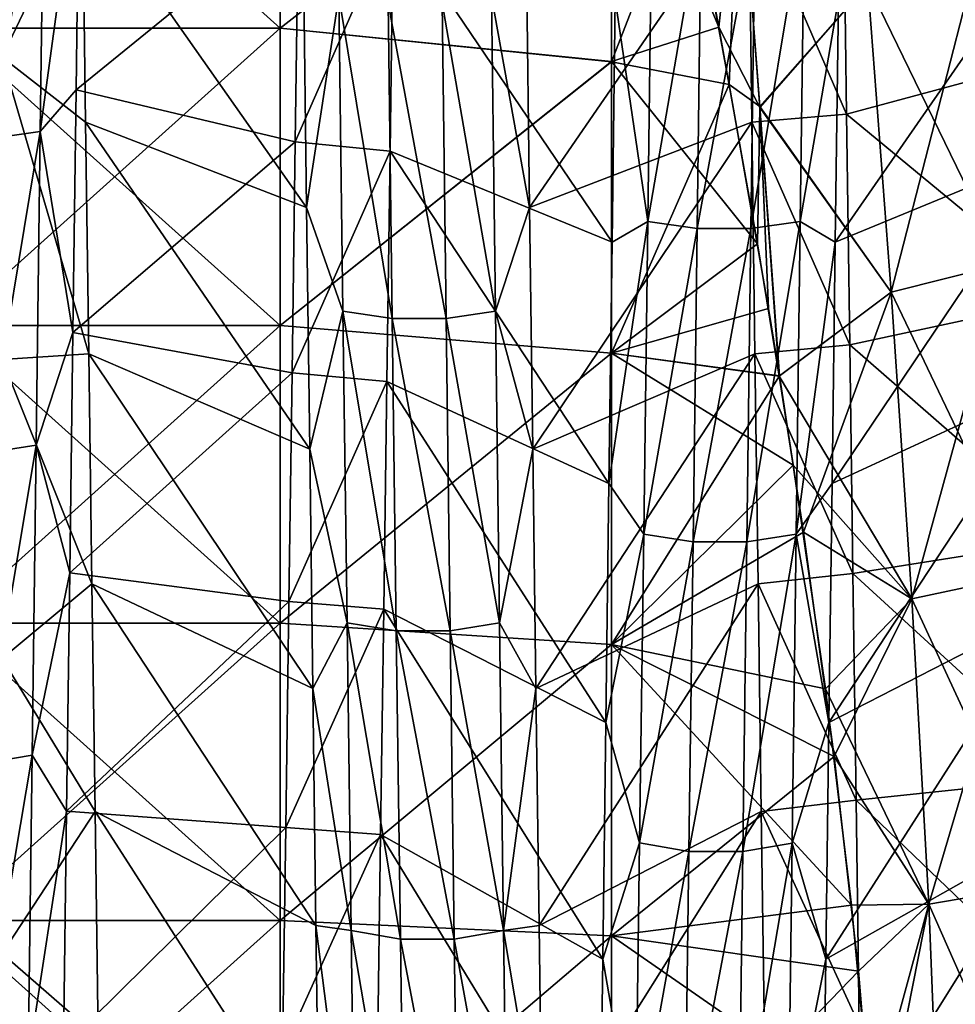
# Model space of a CAD drawing. Units: millimetres. Extents: x -58 to 180, y -155 to 0.
# Drawn here: x -47 to -44, y -128 to -125 of the extents above; entities that cross this region are included whole.
import ezdxf

# ---------------------------------------------------------------- set-up
doc = ezdxf.new("R2010")
doc.units = ezdxf.units.MM
doc.header["$LTSCALE"] = 127.314815
for name, color, linetype in [('1041', 7, 'CONTINUOUS'), ('1044', 7, 'CONTINUOUS'), ('1217', 7, 'CONTINUOUS'), ('1235', 7, 'CONTINUOUS'), ('1277', 7, 'CONTINUOUS'), ('1279', 7, 'CONTINUOUS'), ('1463', 7, 'CONTINUOUS'), ('1464', 7, 'CONTINUOUS'), ('1465', 7, 'CONTINUOUS')]:
    doc.layers.add(name, color=color, linetype=linetype)

msp = doc.modelspace()

# ---------------------------------------------------------------- linework, layer by layer
at = {"layer": '1041', "color": 33, "linetype": 'Continuous', "true_color": 0xcda050}
for points in [[(-46.2289, -123.8216, -34.687), (-46.2289, -124.7206, -34.3146), (-47.2299, -123.8216, -34.687), (-46.2289, -123.8216, -34.687)], [(-46.2289, -124.7206, -34.3146), (-47.2299, -124.7206, -34.3146), (-47.2299, -123.8216, -34.687), (-46.2289, -124.7206, -34.3146)], [(-46.2289, -124.7206, -34.3146), (-46.2289, -123.8216, -34.687), (-45.2279, -123.9408, -34.6376), (-46.2289, -124.7206, -34.3146)], [(-45.2279, -124.8215, -34.2728), (-46.2289, -124.7206, -34.3146), (-45.2279, -123.9408, -34.6376), (-45.2279, -124.8215, -34.2728)], [(-45.2279, -124.8215, -34.2728), (-45.2279, -123.9408, -34.6376), (-44.9036, -124.717, -34.3161), (-45.2279, -124.8215, -34.2728)], [(-44.9036, -124.717, -34.3161), (-45.2279, -123.9408, -34.6376), (-45.0256, -124.0758, -34.5817), (-44.9036, -124.717, -34.3161)], [(-46.2289, -124.7206, -34.3146), (-46.2289, -125.6196, -33.9422), (-47.2299, -124.7206, -34.3146), (-46.2289, -124.7206, -34.3146)], [(-46.2289, -125.6196, -33.9422), (-47.2299, -125.6196, -33.9422), (-47.2299, -124.7206, -34.3146), (-46.2289, -125.6196, -33.9422)], [(-46.2289, -125.6196, -33.9422), (-46.2289, -124.7206, -34.3146), (-45.2279, -124.8215, -34.2728), (-46.2289, -125.6196, -33.9422)], [(-44.7865, -125.3721, -34.0448), (-45.2279, -124.8215, -34.2728), (-44.9036, -124.717, -34.3161), (-44.7865, -125.3721, -34.0448)], [(-45.2279, -125.7023, -33.908), (-46.2289, -125.6196, -33.9422), (-45.2279, -124.8215, -34.2728), (-45.2279, -125.7023, -33.908)], [(-45.2279, -125.7023, -33.908), (-45.2279, -124.8215, -34.2728), (-44.7865, -125.3721, -34.0448), (-45.2279, -125.7023, -33.908)], [(-44.721, -125.7722, -33.879), (-45.2279, -125.7023, -33.908), (-44.7865, -125.3721, -34.0448), (-44.721, -125.7722, -33.879)], [(-46.2289, -125.6196, -33.9422), (-46.2289, -126.5186, -33.5698), (-47.2299, -125.6196, -33.9422), (-46.2289, -125.6196, -33.9422)], [(-46.2289, -126.5186, -33.5698), (-47.2299, -126.5186, -33.5698), (-47.2299, -125.6196, -33.9422), (-46.2289, -126.5186, -33.5698)], [(-46.2289, -126.5186, -33.5698), (-46.2289, -125.6196, -33.9422), (-45.2279, -125.7023, -33.908), (-46.2289, -126.5186, -33.5698)], [(-45.2279, -126.583, -33.5432), (-46.2289, -126.5186, -33.5698), (-45.2279, -125.7023, -33.908), (-45.2279, -126.583, -33.5432)], [(-45.2279, -126.583, -33.5432), (-45.2279, -125.7023, -33.908), (-44.6788, -126.0408, -33.7678), (-45.2279, -126.583, -33.5432)], [(-44.6788, -126.0408, -33.7678), (-45.2279, -125.7023, -33.908), (-44.721, -125.7722, -33.879), (-44.6788, -126.0408, -33.7678)], [(-44.5811, -126.7168, -33.4878), (-45.2279, -126.583, -33.5432), (-44.6788, -126.0408, -33.7678), (-44.5811, -126.7168, -33.4878)], [(-46.2289, -126.5186, -33.5698), (-46.2289, -127.4177, -33.1975), (-47.2299, -126.5186, -33.5698), (-46.2289, -126.5186, -33.5698)], [(-46.2289, -127.4177, -33.1975), (-47.2299, -127.4177, -33.1975), (-47.2299, -126.5186, -33.5698), (-46.2289, -127.4177, -33.1975)], [(-46.2289, -127.4177, -33.1975), (-46.2289, -126.5186, -33.5698), (-45.2279, -126.583, -33.5432), (-46.2289, -127.4177, -33.1975)], [(-45.2279, -127.4637, -33.1784), (-46.2289, -127.4177, -33.1975), (-45.2279, -126.583, -33.5432), (-45.2279, -127.4637, -33.1784)], [(-45.2279, -127.4637, -33.1784), (-45.2279, -126.583, -33.5432), (-44.5031, -127.3714, -33.2166), (-45.2279, -127.4637, -33.1784)], [(-44.5031, -127.3714, -33.2166), (-45.2279, -126.583, -33.5432), (-44.5811, -126.7168, -33.4878), (-44.5031, -127.3714, -33.2166)], [(-44.4436, -128.0086, -32.9527), (-45.2279, -127.4637, -33.1784), (-44.5031, -127.3714, -33.2166), (-44.4436, -128.0086, -32.9527)], [(-46.2289, -127.4177, -33.1975), (-46.2289, -128.3167, -32.8251), (-47.2299, -127.4177, -33.1975), (-46.2289, -127.4177, -33.1975)], [(-46.2289, -128.3167, -32.8251), (-47.2299, -128.3167, -32.8251), (-47.2299, -127.4177, -33.1975), (-46.2289, -128.3167, -32.8251)], [(-46.2289, -128.3167, -32.8251), (-46.2289, -127.4177, -33.1975), (-45.2279, -127.4637, -33.1784), (-46.2289, -128.3167, -32.8251)], [(-45.2279, -128.3445, -32.8136), (-46.2289, -128.3167, -32.8251), (-45.2279, -127.4637, -33.1784), (-45.2279, -128.3445, -32.8136)], [(-45.2279, -128.3445, -32.8136), (-45.2279, -127.4637, -33.1784), (-44.4436, -128.0086, -32.9527), (-45.2279, -128.3445, -32.8136)]]:
    msp.add_3dface(points, dxfattribs=at)
at = {"layer": '1044', "color": 33, "linetype": 'Continuous', "true_color": 0xcda050}
for points in [[(-46.2289, -124.7206, 34.3146), (-46.2289, -123.8216, 34.687), (-47.2299, -124.7206, 34.3146), (-46.2289, -124.7206, 34.3146)], [(-46.2289, -123.8216, 34.687), (-47.2299, -123.8216, 34.687), (-47.2299, -124.7206, 34.3146), (-46.2289, -123.8216, 34.687)], [(-46.2289, -123.8216, 34.687), (-46.2289, -124.7206, 34.3146), (-45.2279, -123.9413, 34.6374), (-46.2289, -123.8216, 34.687)], [(-45.2279, -123.9413, 34.6374), (-46.2289, -124.7206, 34.3146), (-45.2279, -124.8219, 34.2727), (-45.2279, -123.9413, 34.6374)], [(-45.2279, -123.9413, 34.6374), (-45.2279, -124.8219, 34.2727), (-44.9965, -124.2248, 34.52), (-45.2279, -123.9413, 34.6374)], [(-44.9965, -124.2248, 34.52), (-45.2279, -124.8219, 34.2727), (-44.8723, -124.8905, 34.2442), (-44.9965, -124.2248, 34.52)], [(-46.2289, -125.6196, 33.9422), (-46.2289, -124.7206, 34.3146), (-47.2299, -125.6196, 33.9422), (-46.2289, -125.6196, 33.9422)], [(-46.2289, -124.7206, 34.3146), (-47.2299, -124.7206, 34.3146), (-47.2299, -125.6196, 33.9422), (-46.2289, -124.7206, 34.3146)], [(-46.2289, -124.7206, 34.3146), (-46.2289, -125.6196, 33.9422), (-45.2279, -124.8219, 34.2727), (-46.2289, -124.7206, 34.3146)], [(-45.2279, -124.8219, 34.2727), (-46.2289, -125.6196, 33.9422), (-45.2279, -125.7025, 33.9079), (-45.2279, -124.8219, 34.2727)], [(-45.2279, -124.8219, 34.2727), (-45.2279, -125.7025, 33.9079), (-44.8723, -124.8905, 34.2442), (-45.2279, -124.8219, 34.2727)], [(-44.8723, -124.8905, 34.2442), (-45.2279, -125.7025, 33.9079), (-44.7532, -125.568, 33.9636), (-44.8723, -124.8905, 34.2442)], [(-44.7532, -125.568, 33.9636), (-45.2279, -125.7025, 33.9079), (-44.7201, -125.7716, 33.8793), (-44.7532, -125.568, 33.9636)], [(-46.2289, -126.5186, 33.5698), (-46.2289, -125.6196, 33.9422), (-47.2299, -126.5186, 33.5698), (-46.2289, -126.5186, 33.5698)], [(-46.2289, -125.6196, 33.9422), (-47.2299, -125.6196, 33.9422), (-47.2299, -126.5186, 33.5698), (-46.2289, -125.6196, 33.9422)], [(-46.2289, -125.6196, 33.9422), (-46.2289, -126.5186, 33.5698), (-45.2279, -125.7025, 33.9079), (-46.2289, -125.6196, 33.9422)], [(-45.2279, -125.7025, 33.9079), (-46.2289, -126.5186, 33.5698), (-45.2279, -126.5831, 33.5431), (-45.2279, -125.7025, 33.9079)], [(-45.2279, -125.7025, 33.9079), (-45.2279, -126.5831, 33.5431), (-44.7201, -125.7716, 33.8793), (-45.2279, -125.7025, 33.9079)], [(-44.7201, -125.7716, 33.8793), (-45.2279, -126.5831, 33.5431), (-44.6483, -126.244, 33.6836), (-44.7201, -125.7716, 33.8793)], [(-44.6483, -126.244, 33.6836), (-45.2279, -126.5831, 33.5431), (-44.5556, -126.9219, 33.4028), (-44.6483, -126.244, 33.6836)], [(-46.2289, -127.4177, 33.1975), (-46.2289, -126.5186, 33.5698), (-47.2299, -127.4177, 33.1975), (-46.2289, -127.4177, 33.1975)], [(-46.2289, -126.5186, 33.5698), (-47.2299, -126.5186, 33.5698), (-47.2299, -127.4177, 33.1975), (-46.2289, -126.5186, 33.5698)], [(-46.2289, -126.5186, 33.5698), (-46.2289, -127.4177, 33.1975), (-45.2279, -126.5831, 33.5431), (-46.2289, -126.5186, 33.5698)], [(-45.2279, -126.5831, 33.5431), (-46.2289, -127.4177, 33.1975), (-45.2279, -127.4637, 33.1784), (-45.2279, -126.5831, 33.5431)], [(-45.2279, -126.5831, 33.5431), (-45.2279, -127.4637, 33.1784), (-44.5556, -126.9219, 33.4028), (-45.2279, -126.5831, 33.5431)], [(-44.5556, -126.9219, 33.4028), (-45.2279, -127.4637, 33.1784), (-44.4821, -127.5704, 33.1342), (-44.5556, -126.9219, 33.4028)], [(-46.2289, -128.3167, 32.8251), (-46.2289, -127.4177, 33.1975), (-47.2299, -128.3167, 32.8251), (-46.2289, -128.3167, 32.8251)], [(-46.2289, -127.4177, 33.1975), (-47.2299, -127.4177, 33.1975), (-47.2299, -128.3167, 32.8251), (-46.2289, -127.4177, 33.1975)], [(-46.2289, -127.4177, 33.1975), (-46.2289, -128.3167, 32.8251), (-45.2279, -127.4637, 33.1784), (-46.2289, -127.4177, 33.1975)], [(-45.2279, -127.4637, 33.1784), (-46.2289, -128.3167, 32.8251), (-45.2279, -128.3444, 32.8136), (-45.2279, -127.4637, 33.1784)], [(-45.2279, -127.4637, 33.1784), (-45.2279, -128.3444, 32.8136), (-44.4821, -127.5704, 33.1342), (-45.2279, -127.4637, 33.1784)], [(-44.4821, -127.5704, 33.1342), (-45.2279, -128.3444, 32.8136), (-44.4301, -128.1843, 32.8799), (-44.4821, -127.5704, 33.1342)]]:
    msp.add_3dface(points, dxfattribs=at)
at = {"layer": '1217', "color": 33, "linetype": 'Continuous', "true_color": 0xcda050}
for points in [[(-44.9965, -124.2248, 34.52), (-44.8723, -124.8905, 34.2442), (-44.842, -124.1389, 34.5479), (-44.9965, -124.2248, 34.52)], [(-44.8723, -124.8905, 34.2442), (-44.7797, -124.9577, 34.2147), (-44.842, -124.1389, 34.5479), (-44.8723, -124.8905, 34.2442)], [(-44.842, -124.1389, 34.5479), (-44.7797, -124.9577, 34.2147), (-44.4532, -124.5868, 34.311), (-44.842, -124.1389, 34.5479)], [(-44.4532, -124.5868, 34.311), (-44.3826, -125.5181, 33.9463), (-44.1189, -124.4903, 34.2278), (-44.4532, -124.5868, 34.311)], [(-44.1189, -124.4903, 34.2278), (-44.3826, -125.5181, 33.9463), (-44.0425, -125.4324, 33.8759), (-44.1189, -124.4903, 34.2278)], [(-44.4532, -124.5868, 34.311), (-44.7797, -124.9577, 34.2147), (-44.3826, -125.5181, 33.9463), (-44.4532, -124.5868, 34.311)], [(-44.8723, -124.8905, 34.2442), (-44.7532, -125.568, 33.9636), (-44.7797, -124.9577, 34.2147), (-44.8723, -124.8905, 34.2442)], [(-44.7532, -125.568, 33.9636), (-44.7201, -125.7716, 33.8793), (-44.7797, -124.9577, 34.2147), (-44.7532, -125.568, 33.9636)], [(-44.7797, -124.9577, 34.2147), (-44.7201, -125.7716, 33.8793), (-44.3826, -125.5181, 33.9463), (-44.7797, -124.9577, 34.2147)], [(-44.3826, -125.5181, 33.9463), (-44.32, -126.4453, 33.5766), (-44.0425, -125.4324, 33.8759), (-44.3826, -125.5181, 33.9463)], [(-44.0425, -125.4324, 33.8759), (-44.32, -126.4453, 33.5766), (-43.9752, -126.372, 33.516), (-44.0425, -125.4324, 33.8759)], [(-44.7201, -125.7716, 33.8793), (-44.6483, -126.244, 33.6836), (-44.3826, -125.5181, 33.9463), (-44.7201, -125.7716, 33.8793)], [(-44.3826, -125.5181, 33.9463), (-44.6483, -126.244, 33.6836), (-44.32, -126.4453, 33.5766), (-44.3826, -125.5181, 33.9463)], [(-44.6483, -126.244, 33.6836), (-44.5556, -126.9219, 33.4028), (-44.32, -126.4453, 33.5766), (-44.6483, -126.244, 33.6836)], [(-44.32, -126.4453, 33.5766), (-44.2691, -127.3684, 33.2032), (-43.9752, -126.372, 33.516), (-44.32, -126.4453, 33.5766)], [(-43.9752, -126.372, 33.516), (-44.2691, -127.3684, 33.2032), (-43.9207, -127.3089, 33.1488), (-43.9752, -126.372, 33.516)], [(-44.32, -126.4453, 33.5766), (-44.5556, -126.9219, 33.4028), (-44.2691, -127.3684, 33.2032), (-44.32, -126.4453, 33.5766)], [(-44.5556, -126.9219, 33.4028), (-44.4821, -127.5704, 33.1342), (-44.2691, -127.3684, 33.2032), (-44.5556, -126.9219, 33.4028)], [(-44.2691, -127.3684, 33.2032), (-44.2332, -128.288, 32.8273), (-43.9207, -127.3089, 33.1488), (-44.2691, -127.3684, 33.2032)], [(-43.9207, -127.3089, 33.1488), (-44.2332, -128.288, 32.8273), (-43.8822, -128.243, 32.7751), (-43.9207, -127.3089, 33.1488)], [(-44.4821, -127.5704, 33.1342), (-44.4301, -128.1843, 32.8799), (-44.2691, -127.3684, 33.2032), (-44.4821, -127.5704, 33.1342)], [(-44.2691, -127.3684, 33.2032), (-44.4301, -128.1843, 32.8799), (-44.2332, -128.288, 32.8273), (-44.2691, -127.3684, 33.2032)]]:
    msp.add_3dface(points, dxfattribs=at)
at = {"layer": '1235', "color": 33, "linetype": 'Continuous', "true_color": 0xcda050}
for points in [[(-44.9036, -124.717, -34.3161), (-45.0256, -124.0758, -34.5817), (-44.8419, -124.141, -34.5471), (-44.9036, -124.717, -34.3161)], [(-44.7795, -124.9602, -34.2137), (-44.9036, -124.717, -34.3161), (-44.8419, -124.141, -34.5471), (-44.7795, -124.9602, -34.2137)], [(-44.7795, -124.9602, -34.2137), (-44.8419, -124.141, -34.5471), (-44.4532, -124.5868, -34.311), (-44.7795, -124.9602, -34.2137)], [(-44.0425, -125.4324, -33.8759), (-44.4532, -124.5868, -34.311), (-44.1189, -124.4903, -34.2278), (-44.0425, -125.4324, -33.8759)], [(-44.3826, -125.5181, -33.9463), (-44.7795, -124.9602, -34.2137), (-44.4532, -124.5868, -34.311), (-44.3826, -125.5181, -33.9463)], [(-44.3826, -125.5181, -33.9463), (-44.4532, -124.5868, -34.311), (-44.0425, -125.4324, -33.8759), (-44.3826, -125.5181, -33.9463)], [(-44.7865, -125.3721, -34.0448), (-44.9036, -124.717, -34.3161), (-44.7795, -124.9602, -34.2137), (-44.7865, -125.3721, -34.0448)], [(-44.721, -125.7722, -33.879), (-44.7865, -125.3721, -34.0448), (-44.7795, -124.9602, -34.2137), (-44.721, -125.7722, -33.879)], [(-44.721, -125.7722, -33.879), (-44.7795, -124.9602, -34.2137), (-44.3826, -125.5181, -33.9463), (-44.721, -125.7722, -33.879)], [(-43.9752, -126.372, -33.516), (-44.3826, -125.5181, -33.9463), (-44.0425, -125.4324, -33.8759), (-43.9752, -126.372, -33.516)], [(-44.32, -126.4453, -33.5766), (-44.721, -125.7722, -33.879), (-44.3826, -125.5181, -33.9463), (-44.32, -126.4453, -33.5766)], [(-44.32, -126.4453, -33.5766), (-44.3826, -125.5181, -33.9463), (-43.9752, -126.372, -33.516), (-44.32, -126.4453, -33.5766)], [(-44.6788, -126.0408, -33.7678), (-44.721, -125.7722, -33.879), (-44.32, -126.4453, -33.5766), (-44.6788, -126.0408, -33.7678)], [(-44.5811, -126.7168, -33.4878), (-44.6788, -126.0408, -33.7678), (-44.32, -126.4453, -33.5766), (-44.5811, -126.7168, -33.4878)], [(-43.9207, -127.3088, -33.1488), (-44.32, -126.4453, -33.5766), (-43.9752, -126.372, -33.516), (-43.9207, -127.3088, -33.1488)], [(-44.2691, -127.3684, -33.2032), (-44.5811, -126.7168, -33.4878), (-44.32, -126.4453, -33.5766), (-44.2691, -127.3684, -33.2032)], [(-44.2691, -127.3684, -33.2032), (-44.32, -126.4453, -33.5766), (-43.9207, -127.3088, -33.1488), (-44.2691, -127.3684, -33.2032)], [(-44.5031, -127.3714, -33.2166), (-44.5811, -126.7168, -33.4878), (-44.2691, -127.3684, -33.2032), (-44.5031, -127.3714, -33.2166)], [(-43.8822, -128.243, -32.7751), (-44.2691, -127.3684, -33.2032), (-43.9207, -127.3088, -33.1488), (-43.8822, -128.243, -32.7751)], [(-44.4436, -128.0086, -32.9527), (-44.5031, -127.3714, -33.2166), (-44.2691, -127.3684, -33.2032), (-44.4436, -128.0086, -32.9527)], [(-44.2332, -128.288, -32.8273), (-44.4436, -128.0086, -32.9527), (-44.2691, -127.3684, -33.2032), (-44.2332, -128.288, -32.8273)], [(-44.2332, -128.288, -32.8273), (-44.2691, -127.3684, -33.2032), (-43.8822, -128.243, -32.7751), (-44.2332, -128.288, -32.8273)]]:
    msp.add_3dface(points, dxfattribs=at)
at = {"layer": '1277', "color": 33, "linetype": 'Continuous', "true_color": 0xcda050}
for points in [[(-47.0692, -123.8833, 27.2651), (-46.8267, -124.2988, 27.1461), (-47.0692, -124.8077, 26.9909), (-47.0692, -123.8833, 27.2651)], [(-44.527, -124.2784, 27.1521), (-44.5175, -124.9801, 26.936), (-44.8135, -124.2988, 27.1461), (-44.527, -124.2784, 27.1521)], [(-46.8267, -124.2988, 27.1461), (-46.8171, -125.0046, 26.9281), (-47.0692, -124.8077, 26.9909), (-46.8267, -124.2988, 27.1461)], [(-44.8135, -124.2988, 27.1461), (-44.5175, -124.9801, 26.936), (-44.804, -125.0046, 26.9281), (-44.8135, -124.2988, 27.1461)], [(-46.8171, -125.0046, 26.9281), (-46.8076, -125.7051, 26.6914), (-47.0692, -124.8077, 26.9909), (-46.8171, -125.0046, 26.9281)], [(-47.0692, -124.8077, 26.9909), (-46.8076, -125.7051, 26.6914), (-47.0692, -125.7222, 26.6854), (-47.0692, -124.8077, 26.9909)], [(-44.5175, -124.9801, 26.936), (-44.5079, -125.6772, 26.7013), (-44.804, -125.0046, 26.9281), (-44.5175, -124.9801, 26.936)], [(-44.804, -125.0046, 26.9281), (-44.5079, -125.6772, 26.7013), (-44.7944, -125.7051, 26.6914), (-44.804, -125.0046, 26.9281)], [(-44.5079, -125.6772, 26.7013), (-44.4984, -126.3684, 26.4484), (-44.7944, -125.7051, 26.6914), (-44.5079, -125.6772, 26.7013)], [(-46.8076, -125.7051, 26.6914), (-46.798, -126.3995, 26.4365), (-47.0692, -125.7222, 26.6854), (-46.8076, -125.7051, 26.6914)], [(-44.7944, -125.7051, 26.6914), (-44.4984, -126.3684, 26.4484), (-44.7849, -126.3995, 26.4365), (-44.7944, -125.7051, 26.6914)], [(-47.0692, -125.7222, 26.6854), (-46.798, -126.3995, 26.4365), (-47.0692, -126.6258, 26.349), (-47.0692, -125.7222, 26.6854)], [(-44.4984, -126.3684, 26.4484), (-44.4889, -127.0535, 26.1773), (-44.7849, -126.3995, 26.4365), (-44.4984, -126.3684, 26.4484)], [(-46.798, -126.3995, 26.4365), (-46.7884, -127.0877, 26.1633), (-47.0692, -126.6258, 26.349), (-46.798, -126.3995, 26.4365)], [(-44.7849, -126.3995, 26.4365), (-44.4889, -127.0535, 26.1773), (-44.7753, -127.0877, 26.1633), (-44.7849, -126.3995, 26.4365)], [(-47.0692, -126.6258, 26.349), (-46.7884, -127.0877, 26.1633), (-47.0692, -127.5173, 25.982), (-47.0692, -126.6258, 26.349)], [(-44.4889, -127.0535, 26.1773), (-44.4793, -127.7324, 25.888), (-44.7753, -127.0877, 26.1633), (-44.4889, -127.0535, 26.1773)], [(-46.7884, -127.0877, 26.1633), (-46.7788, -127.7695, 25.8716), (-47.0692, -127.5173, 25.982), (-46.7884, -127.0877, 26.1633)], [(-44.7753, -127.0877, 26.1633), (-44.4793, -127.7324, 25.888), (-44.7657, -127.7695, 25.8716), (-44.7753, -127.0877, 26.1633)], [(-47.0692, -127.5173, 25.982), (-46.7788, -127.7695, 25.8716), (-47.0648, -127.832, 25.8438), (-47.0692, -127.5173, 25.982)]]:
    msp.add_3dface(points, dxfattribs=at)
at = {"layer": '1279', "color": 33, "linetype": 'Continuous', "true_color": 0xcda050}
for points in [[(-46.1837, -125.064, -26.9088), (-45.8877, -124.3894, -27.1192), (-46.1741, -124.3596, -27.1281), (-46.1837, -125.064, -26.9088)], [(-45.8972, -125.0925, -26.8995), (-45.8877, -124.3894, -27.1192), (-46.1837, -125.064, -26.9088), (-45.8972, -125.0925, -26.8995)], [(-46.1932, -125.7621, -26.6713), (-45.8972, -125.0925, -26.8995), (-46.1837, -125.064, -26.9088), (-46.1932, -125.7621, -26.6713)], [(-45.9067, -125.7885, -26.6619), (-45.8972, -125.0925, -26.8995), (-46.1932, -125.7621, -26.6713), (-45.9067, -125.7885, -26.6619)], [(-46.2028, -126.4529, -26.4161), (-45.9067, -125.7885, -26.6619), (-46.1932, -125.7621, -26.6713), (-46.2028, -126.4529, -26.4161)], [(-45.9162, -126.4767, -26.4069), (-45.9067, -125.7885, -26.6619), (-46.2028, -126.4529, -26.4161), (-45.9162, -126.4767, -26.4069)], [(-46.2123, -127.1364, -26.1431), (-45.9162, -126.4767, -26.4069), (-46.2028, -126.4529, -26.4161), (-46.2123, -127.1364, -26.1431)], [(-45.9257, -127.1571, -26.1345), (-45.9162, -126.4767, -26.4069), (-46.2123, -127.1364, -26.1431), (-45.9257, -127.1571, -26.1345)], [(-46.2218, -127.8129, -25.8523), (-45.9257, -127.1571, -26.1345), (-46.2123, -127.1364, -26.1431), (-46.2218, -127.8129, -25.8523)], [(-45.9352, -127.8299, -25.8448), (-45.9257, -127.1571, -26.1345), (-46.2218, -127.8129, -25.8523), (-45.9352, -127.8299, -25.8448)]]:
    msp.add_3dface(points, dxfattribs=at)
at = {"layer": '1463', "color": 33, "linetype": 'Continuous', "true_color": 0xcda050}
for points in [[(-46.846, -124.9071, -28.3065), (-46.1741, -124.3596, -27.1281), (-46.8365, -124.1682, -28.5207), (-46.846, -124.9071, -28.3065)], [(-45.4848, -124.5262, 28.4195), (-44.8135, -124.2988, 27.1461), (-45.4753, -125.2623, 28.196), (-45.4848, -124.5262, 28.4195)], [(-44.8135, -124.2988, 27.1461), (-44.804, -125.0046, 26.9281), (-45.4753, -125.2623, 28.196), (-44.8135, -124.2988, 27.1461)], [(-46.1837, -125.064, -26.9088), (-46.1741, -124.3596, -27.1281), (-46.846, -124.9071, -28.3065), (-46.1837, -125.064, -26.9088)], [(-43.8841, -125.0925, -26.8995), (-43.8745, -124.3894, -27.1192), (-44.552, -125.367, -28.1625), (-43.8841, -125.0925, -26.8995)], [(-44.552, -125.367, -28.1625), (-43.8745, -124.3894, -27.1192), (-44.5424, -124.6317, -28.3887), (-44.552, -125.367, -28.1625)], [(-46.8555, -125.6402, -28.0731), (-46.1837, -125.064, -26.9088), (-46.846, -124.9071, -28.3065), (-46.8555, -125.6402, -28.0731)], [(-45.4753, -125.2623, 28.196), (-44.804, -125.0046, 26.9281), (-45.4658, -125.9924, 27.9534), (-45.4753, -125.2623, 28.196)], [(-44.804, -125.0046, 26.9281), (-44.7944, -125.7051, 26.6914), (-45.4658, -125.9924, 27.9534), (-44.804, -125.0046, 26.9281)], [(-46.1932, -125.7621, -26.6713), (-46.1837, -125.064, -26.9088), (-46.8555, -125.6402, -28.0731), (-46.1932, -125.7621, -26.6713)], [(-43.8936, -125.7885, -26.6619), (-43.8841, -125.0925, -26.8995), (-44.5615, -126.0962, -27.9172), (-43.8936, -125.7885, -26.6619)], [(-44.5615, -126.0962, -27.9172), (-43.8841, -125.0925, -26.8995), (-44.552, -125.367, -28.1625), (-44.5615, -126.0962, -27.9172)], [(-46.865, -126.3669, -27.8208), (-46.1932, -125.7621, -26.6713), (-46.8555, -125.6402, -28.0731), (-46.865, -126.3669, -27.8208)], [(-45.4658, -125.9924, 27.9534), (-44.7944, -125.7051, 26.6914), (-45.4562, -126.7159, 27.692), (-45.4658, -125.9924, 27.9534)], [(-44.7944, -125.7051, 26.6914), (-44.7849, -126.3995, 26.4365), (-45.4562, -126.7159, 27.692), (-44.7944, -125.7051, 26.6914)], [(-46.2028, -126.4529, -26.4161), (-46.1932, -125.7621, -26.6713), (-46.865, -126.3669, -27.8208), (-46.2028, -126.4529, -26.4161)], [(-43.9031, -126.4767, -26.4069), (-43.8936, -125.7885, -26.6619), (-44.571, -126.8187, -27.6531), (-43.9031, -126.4767, -26.4069)], [(-44.571, -126.8187, -27.6531), (-43.8936, -125.7885, -26.6619), (-44.5615, -126.0962, -27.9172), (-44.571, -126.8187, -27.6531)], [(-46.8745, -127.0869, -27.5496), (-46.2028, -126.4529, -26.4161), (-46.865, -126.3669, -27.8208), (-46.8745, -127.0869, -27.5496)], [(-45.4562, -126.7159, 27.692), (-44.7849, -126.3995, 26.4365), (-45.4467, -127.4324, 27.4118), (-45.4562, -126.7159, 27.692)], [(-44.7849, -126.3995, 26.4365), (-44.7753, -127.0877, 26.1633), (-45.4467, -127.4324, 27.4118), (-44.7849, -126.3995, 26.4365)], [(-46.2123, -127.1364, -26.1431), (-46.2028, -126.4529, -26.4161), (-46.8745, -127.0869, -27.5496), (-46.2123, -127.1364, -26.1431)], [(-43.9126, -127.1571, -26.1345), (-43.9031, -126.4767, -26.4069), (-44.5805, -127.5342, -27.3703), (-43.9126, -127.1571, -26.1345)], [(-44.5805, -127.5342, -27.3703), (-43.9031, -126.4767, -26.4069), (-44.571, -126.8187, -27.6531), (-44.5805, -127.5342, -27.3703)], [(-46.8841, -127.7996, -27.2598), (-46.2123, -127.1364, -26.1431), (-46.8745, -127.0869, -27.5496), (-46.8841, -127.7996, -27.2598)], [(-45.4467, -127.4324, 27.4118), (-44.7753, -127.0877, 26.1633), (-45.4372, -128.1414, 27.1131), (-45.4467, -127.4324, 27.4118)], [(-44.7753, -127.0877, 26.1633), (-44.7657, -127.7695, 25.8716), (-45.4372, -128.1414, 27.1131), (-44.7753, -127.0877, 26.1633)], [(-46.2218, -127.8129, -25.8523), (-46.2123, -127.1364, -26.1431), (-46.8841, -127.7996, -27.2598), (-46.2218, -127.8129, -25.8523)], [(-43.922, -127.8299, -25.8448), (-43.9126, -127.1571, -26.1345), (-44.59, -128.242, -27.0689), (-43.922, -127.8299, -25.8448)], [(-44.59, -128.242, -27.0689), (-43.9126, -127.1571, -26.1345), (-44.5805, -127.5342, -27.3703), (-44.59, -128.242, -27.0689)]]:
    msp.add_3dface(points, dxfattribs=at)
at = {"layer": '1464', "color": 33, "linetype": 'Continuous', "true_color": 0xcda050}
for points in [[(-46.954, -125.0332, -28.3986), (-46.9417, -124.0757, -28.6755), (-47.103, -125.0538, -28.4656), (-46.954, -125.0332, -28.3986)], [(-47.103, -125.0538, -28.4656), (-46.9417, -124.0757, -28.6755), (-47.0907, -124.0941, -28.7432), (-47.103, -125.0538, -28.4656)], [(-46.954, -125.0332, -28.3986), (-46.8365, -124.1682, -28.5207), (-46.9417, -124.0757, -28.6755), (-46.954, -125.0332, -28.3986)], [(-46.846, -124.9071, -28.3065), (-46.8365, -124.1682, -28.5207), (-46.954, -125.0332, -28.3986), (-46.846, -124.9071, -28.3065)], [(-45.1183, -125.3049, -28.3133), (-45.106, -124.3501, -28.5994), (-45.2166, -124.6317, -28.3887), (-45.1183, -125.3049, -28.3133)], [(-45.1183, -125.3049, -28.3133), (-44.9572, -124.3692, -28.6671), (-45.106, -124.3501, -28.5994), (-45.1183, -125.3049, -28.3133)], [(-44.6575, -125.305, -28.3135), (-44.6452, -124.3502, -28.5997), (-44.8065, -125.3262, -28.3804), (-44.6575, -125.305, -28.3135)], [(-44.8065, -125.3262, -28.3804), (-44.6452, -124.3502, -28.5997), (-44.7942, -124.3692, -28.6672), (-44.8065, -125.3262, -28.3804)], [(-44.6575, -125.305, -28.3135), (-44.5424, -124.6317, -28.3887), (-44.6452, -124.3502, -28.5997), (-44.6575, -125.305, -28.3135)], [(-44.9694, -125.3262, -28.3803), (-44.9572, -124.3692, -28.6671), (-45.1183, -125.3049, -28.3133), (-44.9694, -125.3262, -28.3803)], [(-44.8065, -125.3262, -28.3804), (-44.7942, -124.3692, -28.6672), (-44.9694, -125.3262, -28.3803), (-44.8065, -125.3262, -28.3804)], [(-44.9694, -125.3262, -28.3803), (-44.7942, -124.3692, -28.6672), (-44.9572, -124.3692, -28.6671), (-44.9694, -125.3262, -28.3803)], [(-46.1589, -124.5262, 28.4195), (-46.0517, -124.6239, 28.5209), (-46.1494, -125.2623, 28.196), (-46.1589, -124.5262, 28.4195)], [(-45.4848, -124.5262, 28.4195), (-45.4753, -125.2623, 28.196), (-45.5908, -124.624, 28.5212), (-45.4848, -124.5262, 28.4195)], [(-46.0517, -124.6239, 28.5209), (-46.0394, -125.5759, 28.2256), (-46.1494, -125.2623, 28.196), (-46.0517, -124.6239, 28.5209)], [(-45.9028, -124.6436, 28.5884), (-45.8905, -125.5978, 28.2924), (-46.0517, -124.6239, 28.5209), (-45.9028, -124.6436, 28.5884)], [(-46.0517, -124.6239, 28.5209), (-45.8905, -125.5978, 28.2924), (-46.0394, -125.5759, 28.2256), (-46.0517, -124.6239, 28.5209)], [(-45.7398, -124.6436, 28.5885), (-45.7275, -125.5979, 28.2925), (-45.9028, -124.6436, 28.5884), (-45.7398, -124.6436, 28.5885)], [(-45.9028, -124.6436, 28.5884), (-45.7275, -125.5979, 28.2925), (-45.8905, -125.5978, 28.2924), (-45.9028, -124.6436, 28.5884)], [(-45.5908, -124.624, 28.5212), (-45.5786, -125.576, 28.2259), (-45.7398, -124.6436, 28.5885), (-45.5908, -124.624, 28.5212)], [(-45.7398, -124.6436, 28.5885), (-45.5786, -125.576, 28.2259), (-45.7275, -125.5979, 28.2925), (-45.7398, -124.6436, 28.5885)], [(-45.5908, -124.624, 28.5212), (-45.4753, -125.2623, 28.196), (-45.5786, -125.576, 28.2259), (-45.5908, -124.624, 28.5212)], [(-45.2261, -125.367, -28.1625), (-45.1183, -125.3049, -28.3133), (-45.2166, -124.6317, -28.3887), (-45.2261, -125.367, -28.1625)], [(-44.552, -125.367, -28.1625), (-44.5424, -124.6317, -28.3887), (-44.6575, -125.305, -28.3135), (-44.552, -125.367, -28.1625)], [(-46.8555, -125.6402, -28.0731), (-46.846, -124.9071, -28.3065), (-46.954, -125.0332, -28.3986), (-46.8555, -125.6402, -28.0731)], [(-46.9663, -125.9808, -28.0896), (-46.954, -125.0332, -28.3986), (-47.1153, -126.0037, -28.1559), (-46.9663, -125.9808, -28.0896)], [(-47.1153, -126.0037, -28.1559), (-46.954, -125.0332, -28.3986), (-47.103, -125.0538, -28.4656), (-47.1153, -126.0037, -28.1559)], [(-46.9663, -125.9808, -28.0896), (-46.8555, -125.6402, -28.0731), (-46.954, -125.0332, -28.3986), (-46.9663, -125.9808, -28.0896)], [(-46.1494, -125.2623, 28.196), (-46.0394, -125.5759, 28.2256), (-46.1399, -125.9924, 27.9534), (-46.1494, -125.2623, 28.196)], [(-45.4753, -125.2623, 28.196), (-45.4658, -125.9924, 27.9534), (-45.5786, -125.576, 28.2259), (-45.4753, -125.2623, 28.196)], [(-45.1306, -126.2495, -27.9953), (-45.1183, -125.3049, -28.3133), (-45.2356, -126.0962, -27.9172), (-45.1306, -126.2495, -27.9953)], [(-45.2356, -126.0962, -27.9172), (-45.1183, -125.3049, -28.3133), (-45.2261, -125.367, -28.1625), (-45.2356, -126.0962, -27.9172)], [(-45.1306, -126.2495, -27.9953), (-44.9694, -125.3262, -28.3803), (-45.1183, -125.3049, -28.3133), (-45.1306, -126.2495, -27.9953)], [(-44.6698, -126.2496, -27.9956), (-44.6575, -125.305, -28.3135), (-44.8188, -126.2731, -28.0616), (-44.6698, -126.2496, -27.9956)], [(-44.8188, -126.2731, -28.0616), (-44.6575, -125.305, -28.3135), (-44.8065, -125.3262, -28.3804), (-44.8188, -126.2731, -28.0616)], [(-44.6698, -126.2496, -27.9956), (-44.552, -125.367, -28.1625), (-44.6575, -125.305, -28.3135), (-44.6698, -126.2496, -27.9956)], [(-44.9817, -126.2731, -28.0615), (-44.9694, -125.3262, -28.3803), (-45.1306, -126.2495, -27.9953), (-44.9817, -126.2731, -28.0615)], [(-44.8188, -126.2731, -28.0616), (-44.8065, -125.3262, -28.3804), (-44.9817, -126.2731, -28.0615), (-44.8188, -126.2731, -28.0616)], [(-44.9817, -126.2731, -28.0615), (-44.8065, -125.3262, -28.3804), (-44.9694, -125.3262, -28.3803), (-44.9817, -126.2731, -28.0615)], [(-44.5615, -126.0962, -27.9172), (-44.552, -125.367, -28.1625), (-44.6698, -126.2496, -27.9956), (-44.5615, -126.0962, -27.9172)], [(-46.0394, -125.5759, 28.2256), (-46.0271, -126.5174, 27.8986), (-46.1399, -125.9924, 27.9534), (-46.0394, -125.5759, 28.2256)], [(-45.8905, -125.5978, 28.2924), (-45.8782, -126.5416, 27.9646), (-46.0394, -125.5759, 28.2256), (-45.8905, -125.5978, 28.2924)], [(-46.0394, -125.5759, 28.2256), (-45.8782, -126.5416, 27.9646), (-46.0271, -126.5174, 27.8986), (-46.0394, -125.5759, 28.2256)], [(-45.7275, -125.5979, 28.2925), (-45.7153, -126.5416, 27.9648), (-45.8905, -125.5978, 28.2924), (-45.7275, -125.5979, 28.2925)], [(-45.8905, -125.5978, 28.2924), (-45.7153, -126.5416, 27.9648), (-45.8782, -126.5416, 27.9646), (-45.8905, -125.5978, 28.2924)], [(-45.5786, -125.576, 28.2259), (-45.5663, -126.5175, 27.8989), (-45.7275, -125.5979, 28.2925), (-45.5786, -125.576, 28.2259)], [(-45.7275, -125.5979, 28.2925), (-45.5663, -126.5175, 27.8989), (-45.7153, -126.5416, 27.9648), (-45.7275, -125.5979, 28.2925)], [(-45.5786, -125.576, 28.2259), (-45.4658, -125.9924, 27.9534), (-45.5663, -126.5175, 27.8989), (-45.5786, -125.576, 28.2259)], [(-46.865, -126.3669, -27.8208), (-46.8555, -125.6402, -28.0731), (-46.9663, -125.9808, -28.0896), (-46.865, -126.3669, -27.8208)], [(-46.9786, -126.9176, -27.7491), (-46.9663, -125.9808, -28.0896), (-47.1275, -126.9426, -27.8146), (-46.9786, -126.9176, -27.7491)], [(-47.1275, -126.9426, -27.8146), (-46.9663, -125.9808, -28.0896), (-47.1153, -126.0037, -28.1559), (-47.1275, -126.9426, -27.8146)], [(-46.9786, -126.9176, -27.7491), (-46.865, -126.3669, -27.8208), (-46.9663, -125.9808, -28.0896), (-46.9786, -126.9176, -27.7491)], [(-46.1399, -125.9924, 27.9534), (-46.0271, -126.5174, 27.8986), (-46.1304, -126.7159, 27.692), (-46.1399, -125.9924, 27.9534)], [(-45.4658, -125.9924, 27.9534), (-45.4562, -126.7159, 27.692), (-45.5663, -126.5175, 27.8989), (-45.4658, -125.9924, 27.9534)], [(-45.2451, -126.8187, -27.6531), (-45.1306, -126.2495, -27.9953), (-45.2356, -126.0962, -27.9172), (-45.2451, -126.8187, -27.6531)], [(-44.571, -126.8187, -27.6531), (-44.5615, -126.0962, -27.9172), (-44.6698, -126.2496, -27.9956), (-44.571, -126.8187, -27.6531)], [(-45.1429, -127.183, -27.6458), (-45.1306, -126.2495, -27.9953), (-45.2451, -126.8187, -27.6531), (-45.1429, -127.183, -27.6458)], [(-45.1429, -127.183, -27.6458), (-44.9817, -126.2731, -28.0615), (-45.1306, -126.2495, -27.9953), (-45.1429, -127.183, -27.6458)], [(-44.6821, -127.1831, -27.6461), (-44.6698, -126.2496, -27.9956), (-44.831, -127.2087, -27.7113), (-44.6821, -127.1831, -27.6461)], [(-44.831, -127.2087, -27.7113), (-44.6698, -126.2496, -27.9956), (-44.8188, -126.2731, -28.0616), (-44.831, -127.2087, -27.7113)], [(-44.6821, -127.1831, -27.6461), (-44.571, -126.8187, -27.6531), (-44.6698, -126.2496, -27.9956), (-44.6821, -127.1831, -27.6461)], [(-44.994, -127.2087, -27.7112), (-44.9817, -126.2731, -28.0615), (-45.1429, -127.183, -27.6458), (-44.994, -127.2087, -27.7112)], [(-44.831, -127.2087, -27.7113), (-44.8188, -126.2731, -28.0616), (-44.994, -127.2087, -27.7112), (-44.831, -127.2087, -27.7113)], [(-44.994, -127.2087, -27.7112), (-44.8188, -126.2731, -28.0616), (-44.9817, -126.2731, -28.0615), (-44.994, -127.2087, -27.7112)], [(-46.8745, -127.0869, -27.5496), (-46.865, -126.3669, -27.8208), (-46.9786, -126.9176, -27.7491), (-46.8745, -127.0869, -27.5496)], [(-46.0271, -126.5174, 27.8986), (-46.0148, -127.4474, 27.5402), (-46.1304, -126.7159, 27.692), (-46.0271, -126.5174, 27.8986)], [(-45.8782, -126.5416, 27.9646), (-45.8659, -127.4738, 27.6054), (-46.0271, -126.5174, 27.8986), (-45.8782, -126.5416, 27.9646)], [(-46.0271, -126.5174, 27.8986), (-45.8659, -127.4738, 27.6054), (-46.0148, -127.4474, 27.5402), (-46.0271, -126.5174, 27.8986)], [(-45.5663, -126.5175, 27.8989), (-45.554, -127.4476, 27.5405), (-45.7153, -126.5416, 27.9648), (-45.5663, -126.5175, 27.8989)], [(-45.5663, -126.5175, 27.8989), (-45.4562, -126.7159, 27.692), (-45.554, -127.4476, 27.5405), (-45.5663, -126.5175, 27.8989)], [(-45.7153, -126.5416, 27.9648), (-45.703, -127.4739, 27.6055), (-45.8782, -126.5416, 27.9646), (-45.7153, -126.5416, 27.9648)], [(-45.8782, -126.5416, 27.9646), (-45.703, -127.4739, 27.6055), (-45.8659, -127.4738, 27.6054), (-45.8782, -126.5416, 27.9646)], [(-45.7153, -126.5416, 27.9648), (-45.554, -127.4476, 27.5405), (-45.703, -127.4739, 27.6055), (-45.7153, -126.5416, 27.9648)], [(-46.1304, -126.7159, 27.692), (-46.0148, -127.4474, 27.5402), (-46.1209, -127.4324, 27.4118), (-46.1304, -126.7159, 27.692)], [(-45.4562, -126.7159, 27.692), (-45.4467, -127.4324, 27.4118), (-45.554, -127.4476, 27.5405), (-45.4562, -126.7159, 27.692)], [(-45.2546, -127.5342, -27.3703), (-45.1429, -127.183, -27.6458), (-45.2451, -126.8187, -27.6531), (-45.2546, -127.5342, -27.3703)], [(-44.5805, -127.5342, -27.3703), (-44.571, -126.8187, -27.6531), (-44.6821, -127.1831, -27.6461), (-44.5805, -127.5342, -27.3703)], [(-46.9908, -127.8424, -27.3774), (-46.9786, -126.9176, -27.7491), (-47.1398, -127.8696, -27.442), (-46.9908, -127.8424, -27.3774)], [(-47.1398, -127.8696, -27.442), (-46.9786, -126.9176, -27.7491), (-47.1275, -126.9426, -27.8146), (-47.1398, -127.8696, -27.442)], [(-46.9908, -127.8424, -27.3774), (-46.8745, -127.0869, -27.5496), (-46.9786, -126.9176, -27.7491), (-46.9908, -127.8424, -27.3774)], [(-46.8841, -127.7996, -27.2598), (-46.8745, -127.0869, -27.5496), (-46.9908, -127.8424, -27.3774), (-46.8841, -127.7996, -27.2598)], [(-45.1552, -128.1041, -27.2652), (-45.1429, -127.183, -27.6458), (-45.2546, -127.5342, -27.3703), (-45.1552, -128.1041, -27.2652)], [(-45.1552, -128.1041, -27.2652), (-44.994, -127.2087, -27.7112), (-45.1429, -127.183, -27.6458), (-45.1552, -128.1041, -27.2652)], [(-45.0063, -128.1321, -27.3297), (-44.994, -127.2087, -27.7112), (-45.1552, -128.1041, -27.2652), (-45.0063, -128.1321, -27.3297)], [(-44.8433, -128.1321, -27.3298), (-44.831, -127.2087, -27.7113), (-45.0063, -128.1321, -27.3297), (-44.8433, -128.1321, -27.3298)], [(-45.0063, -128.1321, -27.3297), (-44.831, -127.2087, -27.7113), (-44.994, -127.2087, -27.7112), (-45.0063, -128.1321, -27.3297)], [(-44.6944, -128.1043, -27.2655), (-44.6821, -127.1831, -27.6461), (-44.8433, -128.1321, -27.3298), (-44.6944, -128.1043, -27.2655)], [(-44.8433, -128.1321, -27.3298), (-44.6821, -127.1831, -27.6461), (-44.831, -127.2087, -27.7113), (-44.8433, -128.1321, -27.3298)], [(-44.6944, -128.1043, -27.2655), (-44.5805, -127.5342, -27.3703), (-44.6821, -127.1831, -27.6461), (-44.6944, -128.1043, -27.2655)], [(-46.0148, -127.4474, 27.5402), (-46.0025, -128.3649, 27.1508), (-46.1209, -127.4324, 27.4118), (-46.0148, -127.4474, 27.5402)], [(-46.1209, -127.4324, 27.4118), (-46.0025, -128.3649, 27.1508), (-46.1113, -128.1414, 27.1131), (-46.1209, -127.4324, 27.4118)], [(-45.8659, -127.4738, 27.6054), (-45.8536, -128.3935, 27.2151), (-46.0148, -127.4474, 27.5402), (-45.8659, -127.4738, 27.6054)], [(-46.0148, -127.4474, 27.5402), (-45.8536, -128.3935, 27.2151), (-46.0025, -128.3649, 27.1508), (-46.0148, -127.4474, 27.5402)], [(-45.554, -127.4476, 27.5405), (-45.5417, -128.3651, 27.1511), (-45.703, -127.4739, 27.6055), (-45.554, -127.4476, 27.5405)], [(-45.4467, -127.4324, 27.4118), (-45.4372, -128.1414, 27.1131), (-45.554, -127.4476, 27.5405), (-45.4467, -127.4324, 27.4118)], [(-45.554, -127.4476, 27.5405), (-45.4372, -128.1414, 27.1131), (-45.5417, -128.3651, 27.1511), (-45.554, -127.4476, 27.5405)], [(-45.703, -127.4739, 27.6055), (-45.6907, -128.3935, 27.2152), (-45.8659, -127.4738, 27.6054), (-45.703, -127.4739, 27.6055)], [(-45.8659, -127.4738, 27.6054), (-45.6907, -128.3935, 27.2152), (-45.8536, -128.3935, 27.2151), (-45.8659, -127.4738, 27.6054)], [(-45.703, -127.4739, 27.6055), (-45.5417, -128.3651, 27.1511), (-45.6907, -128.3935, 27.2152), (-45.703, -127.4739, 27.6055)], [(-45.2642, -128.242, -27.0689), (-45.1552, -128.1041, -27.2652), (-45.2546, -127.5342, -27.3703), (-45.2642, -128.242, -27.0689)], [(-44.59, -128.242, -27.0689), (-44.5805, -127.5342, -27.3703), (-44.6944, -128.1043, -27.2655), (-44.59, -128.242, -27.0689)]]:
    msp.add_3dface(points, dxfattribs=at)
at = {"layer": '1465', "color": 33, "linetype": 'Continuous', "true_color": 0xcda050}
for points in [[(-44.527, -124.2784, 27.1521), (-43.8649, -124.0622, 28.5497), (-43.8554, -124.8019, 28.3382), (-44.527, -124.2784, 27.1521)], [(-44.5175, -124.9801, 26.936), (-44.527, -124.2784, 27.1521), (-43.8554, -124.8019, 28.3382), (-44.5175, -124.9801, 26.936)], [(-46.8171, -125.0046, 26.9281), (-46.8267, -124.2988, 27.1461), (-46.1494, -125.2623, 28.196), (-46.8171, -125.0046, 26.9281)], [(-46.8267, -124.2988, 27.1461), (-46.1589, -124.5262, 28.4195), (-46.1494, -125.2623, 28.196), (-46.8267, -124.2988, 27.1461)], [(-45.8877, -124.3894, -27.1192), (-45.8972, -125.0925, -26.8995), (-45.2261, -125.367, -28.1625), (-45.8877, -124.3894, -27.1192)], [(-45.8877, -124.3894, -27.1192), (-45.2261, -125.367, -28.1625), (-45.2166, -124.6317, -28.3887), (-45.8877, -124.3894, -27.1192)], [(-44.5175, -124.9801, 26.936), (-43.8554, -124.8019, 28.3382), (-43.8459, -125.5358, 28.1076), (-44.5175, -124.9801, 26.936)], [(-46.8076, -125.7051, 26.6914), (-46.8171, -125.0046, 26.9281), (-46.1399, -125.9924, 27.9534), (-46.8076, -125.7051, 26.6914)], [(-46.8171, -125.0046, 26.9281), (-46.1494, -125.2623, 28.196), (-46.1399, -125.9924, 27.9534), (-46.8171, -125.0046, 26.9281)], [(-44.5079, -125.6772, 26.7013), (-44.5175, -124.9801, 26.936), (-43.8459, -125.5358, 28.1076), (-44.5079, -125.6772, 26.7013)], [(-45.8972, -125.0925, -26.8995), (-45.9067, -125.7885, -26.6619), (-45.2356, -126.0962, -27.9172), (-45.8972, -125.0925, -26.8995)], [(-45.8972, -125.0925, -26.8995), (-45.2356, -126.0962, -27.9172), (-45.2261, -125.367, -28.1625), (-45.8972, -125.0925, -26.8995)], [(-44.5079, -125.6772, 26.7013), (-43.8459, -125.5358, 28.1076), (-43.8363, -126.2635, 27.858), (-44.5079, -125.6772, 26.7013)], [(-44.4984, -126.3684, 26.4484), (-44.5079, -125.6772, 26.7013), (-43.8363, -126.2635, 27.858), (-44.4984, -126.3684, 26.4484)], [(-46.798, -126.3995, 26.4365), (-46.8076, -125.7051, 26.6914), (-46.1304, -126.7159, 27.692), (-46.798, -126.3995, 26.4365)], [(-46.8076, -125.7051, 26.6914), (-46.1399, -125.9924, 27.9534), (-46.1304, -126.7159, 27.692), (-46.8076, -125.7051, 26.6914)], [(-45.9067, -125.7885, -26.6619), (-45.9162, -126.4767, -26.4069), (-45.2451, -126.8187, -27.6531), (-45.9067, -125.7885, -26.6619)], [(-45.9067, -125.7885, -26.6619), (-45.2451, -126.8187, -27.6531), (-45.2356, -126.0962, -27.9172), (-45.9067, -125.7885, -26.6619)], [(-44.4984, -126.3684, 26.4484), (-43.8363, -126.2635, 27.858), (-43.8268, -126.9845, 27.5895), (-44.4984, -126.3684, 26.4484)], [(-44.4889, -127.0535, 26.1773), (-44.4984, -126.3684, 26.4484), (-43.8268, -126.9845, 27.5895), (-44.4889, -127.0535, 26.1773)], [(-46.7884, -127.0877, 26.1633), (-46.798, -126.3995, 26.4365), (-46.1209, -127.4324, 27.4118), (-46.7884, -127.0877, 26.1633)], [(-46.798, -126.3995, 26.4365), (-46.1304, -126.7159, 27.692), (-46.1209, -127.4324, 27.4118), (-46.798, -126.3995, 26.4365)], [(-45.9162, -126.4767, -26.4069), (-45.9257, -127.1571, -26.1345), (-45.2546, -127.5342, -27.3703), (-45.9162, -126.4767, -26.4069)], [(-45.9162, -126.4767, -26.4069), (-45.2546, -127.5342, -27.3703), (-45.2451, -126.8187, -27.6531), (-45.9162, -126.4767, -26.4069)], [(-44.4889, -127.0535, 26.1773), (-43.8268, -126.9845, 27.5895), (-43.8173, -127.6982, 27.3023), (-44.4889, -127.0535, 26.1773)], [(-44.4793, -127.7324, 25.888), (-44.4889, -127.0535, 26.1773), (-43.8173, -127.6982, 27.3023), (-44.4793, -127.7324, 25.888)], [(-46.7788, -127.7695, 25.8716), (-46.7884, -127.0877, 26.1633), (-46.1113, -128.1414, 27.1131), (-46.7788, -127.7695, 25.8716)], [(-46.7884, -127.0877, 26.1633), (-46.1209, -127.4324, 27.4118), (-46.1113, -128.1414, 27.1131), (-46.7884, -127.0877, 26.1633)], [(-45.9257, -127.1571, -26.1345), (-45.9352, -127.8299, -25.8448), (-45.2642, -128.242, -27.0689), (-45.9257, -127.1571, -26.1345)], [(-45.9257, -127.1571, -26.1345), (-45.2642, -128.242, -27.0689), (-45.2546, -127.5342, -27.3703), (-45.9257, -127.1571, -26.1345)]]:
    msp.add_3dface(points, dxfattribs=at)

doc.saveas('drawing.dxf')
